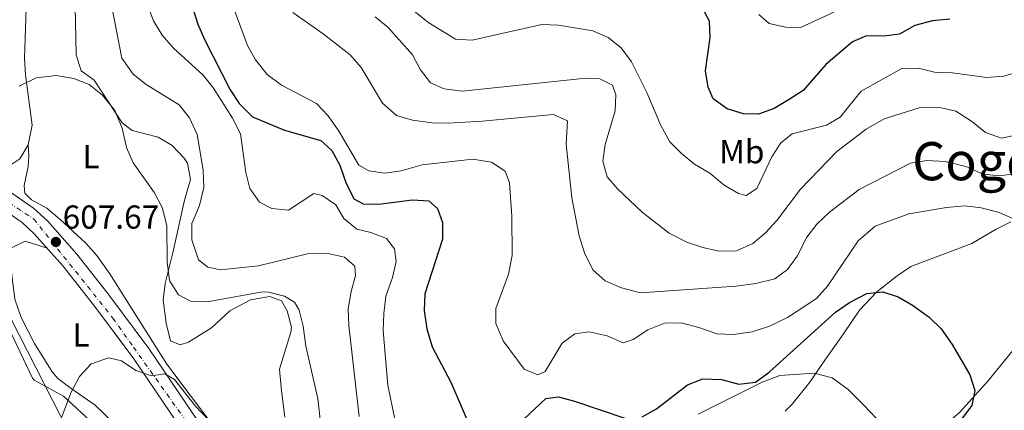
# Model space of a CAD drawing. Units: metres. Extents: x 570044 to 573485, y 4717220 to 4719567.
# Drawn here: x 572036 to 572333, y 4719099 to 4719217 of the extents above; entities that cross this region are included whole.
import ezdxf
from ezdxf.enums import TextEntityAlignment as Align

# ---------------------------------------------------------------- set-up
doc = ezdxf.new("R2010")
doc.units = ezdxf.units.M
doc.header["$MEASUREMENT"] = 0
doc.linetypes.add('DGN Style 4', pattern=[2.7856150101045474, 1.391937544087219, -0.6959687720436097, 0.001739921930109024, -0.6959687720436097])
for name, color, linetype, lineweight in [('Carretera', 9, 'Continuous', 0), ('Cota de punto acotado terreno', 7, 'Continuous', 0), ('Curva de nivel directora', 30, 'Continuous', 30), ('Curva de nivel intermedia', 30, 'Continuous', 0), ('Eje de carretera', 7, 'DGN Style 4', 0), ('Etiqueta de uso rústico', 92, 'Continuous', 0), ('Línea blanca (vial)', 7, 'Continuous', 13), ('Línea de cambio de uso (parcela vista)', 92, 'Continuous', 0), ('Línea telefónica', 7, 'Continuous', 0), ('Punto acotado terreno (símbolo)', 7, 'Continuous', 0), ('Texto de Área (paraje) menor', 7, 'Continuous', 0)]:
    doc.layers.add(name, color=color, linetype=linetype, lineweight=lineweight)
doc.styles.add('Style-Arial', font='arial.ttf')

# ---------------------------------------------------------------- blocks, each defined once
blk = doc.blocks.new('5PATER')
at = {"layer": 'Punto acotado terreno (símbolo)', "linetype": 'Continuous', "lineweight": 0}
h = blk.add_hatch(color=51, dxfattribs=at)
edge = h.paths.add_edge_path()
edge.add_ellipse((0, 0), major_axis=(-0.1095731443231308, -0.1110710700762829), ratio=0.9994222409660317, start_angle=0, end_angle=360)

msp = doc.modelspace()

# ---------------------------------------------------------------- linework, layer by layer
at = {"layer": 'Carretera', "color": 9, "linetype": 'Continuous', "lineweight": 0}
for points in [[(572018.2700000006, 4719174.770000001, 609.570000000007), (572040.2000000001, 4719159.679999999, 608.0899999999965), (572044.3399999995, 4719155.820000002, 607.9600000000064), (572053.1999999997, 4719145.840000001, 607.4799999999959), (572062.63, 4719133.909999999, 606.570000000007), (572074.9400000013, 4719117.369999999, 605.6499999999943), (572119.2199999981, 4719052.050000001, 601.779999999999), (572130.7600000028, 4719035.960000002, 601.1699999999983), (572139.640000001, 4719026.12, 600.0399999999936), (572142.7899999982, 4719023.46, 600.0399999999936), (572161.4499999996, 4719007.640000002, 598.1100000000006), (572169.409999999, 4718998.010000001, 597.2599999999948), (572176.7199999981, 4718986.329999999, 596.4799999999959), (572183.0700000004, 4718972.67, 595.8999999999943), (572187.02, 4718959.010000001, 595.2700000000041), (572191.4300000002, 4718937.880000002, 594.3500000000058), (572195.2800000012, 4718919.529999998, 594.0399999999936), (572199.4299999997, 4718900, 592.8800000000047), (572209.8900000004, 4718850.2, 590.9400000000023)], [(572204.5300000005, 4718848.98, 590.9400000000023), (572194.0499999997, 4718898.869999999, 592.8800000000047), (572189.9100000003, 4718918.399999999, 594.0399999999936), (572186.0499999999, 4718936.76, 594.3500000000058), (572181.6800000002, 4718957.679999999, 595.2700000000041), (572177.9200000028, 4718970.740000002, 595.8999999999943), (572171.879999999, 4718983.699999998, 596.4799999999959), (572164.9400000009, 4718994.790000002, 597.2599999999948), (572157.5300000013, 4719003.770000001, 598.1100000000006), (572135.8099999976, 4719022.17, 600.3500000000058), (572126.4800000002, 4719032.510000001, 601.1699999999983), (572114.710000002, 4719048.91, 601.779999999999), (572070.4599999998, 4719114.190000001, 605.6499999999943), (572058.2699999991, 4719130.560000001, 606.570000000007), (572048.9899999987, 4719142.310000001, 607.4799999999959), (572040.41, 4719151.980000001, 607.9600000000064), (572036.750000001, 4719155.390000002, 608.0899999999965), (572015.2300000007, 4719170.199999999, 609.570000000007)]]:
    msp.add_polyline3d(points, dxfattribs=at)
at = {"layer": 'Curva de nivel directora', "color": 30, "linetype": 'Continuous', "lineweight": 30, "flags": 128}
for points, elevation in [([(572086.4400000009, 4719225.720000003), (572089.8099999994, 4719215.199999999), (572091.7499999994, 4719210.59), (572099.5599999991, 4719195.400000002), (572102.2500000005, 4719191.2), (572106.2400000001, 4719187.230000001), (572115.9699999999, 4719183.210000001), (572126.9099999989, 4719180.04), (572130.2399999994, 4719177.02), (572132.6199999999, 4719172.630000004), (572134.4399999991, 4719167.460000002), (572136.9000000001, 4719162.480000001), (572139.6699999995, 4719161.020000001), (572144.379999999, 4719160.900000002), (572154.5099999988, 4719162.150000001), (572159.509999999, 4719161.880000001), (572162.1599999999, 4719159.580000001), (572163.6699999986, 4719155.37), (572163.6299999984, 4719150.37), (572158.2999999997, 4719133.82), (572158.0800000007, 4719128.82), (572158.959999999, 4719123.300000002), (572160.5499999983, 4719117.83), (572166.2100000001, 4719107.190000001), (572172.3999999992, 4719092.760000001)], 625.0000000000001), ([(572316.8199999988, 4719216.699999999), (572311.6199999999, 4719216.2), (572306.2199999995, 4719214.79), (572301.6799999998, 4719212.199999999), (572296.91, 4719211.550000001), (572291.6999999997, 4719211.650000002), (572287.4500000007, 4719209.880000002), (572279.4299999987, 4719203.04), (572272.5399999998, 4719195.160000001), (572268.3399999999, 4719192.440000001), (572263.76, 4719189.78), (572259.0799999996, 4719188.010000001), (572254.5099999986, 4719188.12), (572249.6499999993, 4719189.640000002), (572245.4200000004, 4719192.660000003), (572243.8600000002, 4719196.130000001), (572243.0699999989, 4719201.07), (572244.5199999996, 4719211.12), (572244.2600000004, 4719216.110000002), (572242.119999999, 4719220.020000001)], 650.0000000000002), ([(572223.909999999, 4719096.760000002), (572228.3100000002, 4719099.15), (572237.6199999995, 4719106.359999999), (572242.2899999989, 4719108.210000002), (572247.85, 4719108.02), (572253.1599999985, 4719106.620000001), (572258.1299999997, 4719107.170000001), (572262.2499999991, 4719110.240000002), (572282.3299999998, 4719128.270000001), (572286.5199999987, 4719131.260000002), (572291.8099999994, 4719133.95), (572296.5900000003, 4719134.439999999), (572301.2399999995, 4719132.910000001), (572305.5999999981, 4719130.45), (572310.5999999982, 4719126.76), (572314.2100000003, 4719123.300000002), (572317.5499999997, 4719118.550000002), (572322.9199999986, 4719109.439999999), (572324.4199999984, 4719104.640000001), (572323.4699999985, 4719100.17), (572317.0699999991, 4719091.630000002)], 625.0000000000002), ([(572183.1500000005, 4719091.289999999), (572194.8299999993, 4719102.289999999), (572198.6699999993, 4719102.750000002), (572203.5099999985, 4719101.490000002), (572219.2799999999, 4719096.150000001)], 625.0000000000002)]:
    msp.add_lwpolyline(points, dxfattribs=dict(at, elevation=elevation))
at = {"layer": 'Curva de nivel intermedia', "color": 30, "linetype": 'Continuous', "lineweight": 0, "flags": 128}
for points, elevation in [([(572327.9299999998, 4719199.099999999), (572317.6700000004, 4719200.51), (572312.25, 4719200.730000001), (572307.3500000006, 4719201.909999998), (572302.3200000013, 4719201.819999999), (572290.0400000013, 4719195.009999999), (572283.7600000005, 4719187.08), (572279.5800000007, 4719184.67), (572269.1900000015, 4719182.069999999), (572265.85, 4719179.34), (572263.1100000018, 4719175.149999999), (572258.5400000009, 4719165.59), (572255.3800000004, 4719163.470000001), (572253.010000001, 4719164.109999999), (572248.7000000017, 4719166.66), (572244.3300000018, 4719170.220000001), (572239.7300000018, 4719172.939999999), (572235.7700000011, 4719176.180000001), (572232.2500000007, 4719179.729999999), (572229.5500000005, 4719184.56), (572225.390000001, 4719194.600000001), (572220.7100000004, 4719203.829999999), (572217.6000000013, 4719208.02), (572213.6500000019, 4719211.180000001), (572209.0499999995, 4719213.16), (572198.6700000016, 4719214.849999998), (572193.6700000014, 4719215.09), (572172.6200000005, 4719210.34), (572167.6200000005, 4719210.670000001), (572159.5700000015, 4719215.53), (572151.1800000007, 4719222.189999999)], 645.0000000000002), ([(572063.6900000012, 4719220.890000001), (572066.8800000009, 4719204.91), (572070.2600000004, 4719200.09), (572074.1800000009, 4719196.989999999), (572084.160000001, 4719190.789999999), (572087.2800000013, 4719186.880000002), (572089.5400000011, 4719181.939999999), (572091.4200000009, 4719171.15), (572091.5500000005, 4719165.869999998), (572090.300000001, 4719160.490000002), (572087.980000001, 4719155.079999999), (572087.9299999995, 4719150.079999999), (572089.9800000014, 4719144.09), (572092.8300000012, 4719141.829999999), (572096.5999999997, 4719141.08), (572108.0799999996, 4719142.259999998), (572122.9100000003, 4719145.910000001), (572128.6000000008, 4719146.09), (572134.1100000006, 4719144.939999999), (572137.1500000004, 4719142.17), (572137.4299999998, 4719139.38), (572136.0599999997, 4719134.569999999), (572135.1200000008, 4719129.279999998), (572135.3600000001, 4719124.279999998), (572138.4700000014, 4719096.88)], 615), ([(572074.6100000001, 4719220.890000001), (572076.3899999993, 4719216.220000001), (572078.9599999997, 4719211.8), (572082.3900000007, 4719207.970000001), (572091.3400000005, 4719199.74), (572094.5000000009, 4719195.84), (572100.2499999999, 4719186.83), (572102.6900000006, 4719182.050000002), (572104.290000001, 4719170.470000001), (572105.430000001, 4719165.609999999), (572108.3800000014, 4719161.439999999), (572112.1200000008, 4719159.539999999), (572117.1700000003, 4719159.09), (572124.7699999998, 4719164.08), (572127.3500000014, 4719163.52), (572131.4000000015, 4719160.649999999), (572133.9000000005, 4719156.55), (572137.7600000006, 4719153.369999999), (572142.0600000012, 4719152.289999997), (572146.7200000016, 4719150.54), (572149.1399999999, 4719147.380000002), (572149.6600000008, 4719143.609999998), (572148.560000001, 4719138.74), (572146.5800000007, 4719133.099999999), (572145.9100000003, 4719127.929999999), (572145.7100000011, 4719122.67), (572147.1900000009, 4719106.319999998)], 620.0000000000001), ([(572100.7100000003, 4719219.630000002), (572104.7900000017, 4719208.779999999), (572107.2100000002, 4719204.400000001), (572110.7400000017, 4719199.96), (572115.0600000002, 4719196.720000001), (572125.6500000004, 4719191.26), (572129.0400000013, 4719187.59), (572132.28, 4719183.089999998), (572138.3700000008, 4719172.65), (572141.4300000007, 4719170.949999999), (572146.27, 4719170.24), (572151.2099999997, 4719170.939999998), (572157.4800000016, 4719172.739999999), (572172.8100000005, 4719174.449999999), (572178.4000000008, 4719173.550000001), (572182.5700000015, 4719170.819999999), (572183.8700000001, 4719167.33), (572184.5600000009, 4719157.279999998), (572184.6500000003, 4719145.41), (572183.630000001, 4719139.730000001), (572179.7300000007, 4719129.399999999), (572179.790000001, 4719124.849999999), (572182.0000000015, 4719119.699999998), (572188.2900000013, 4719111.16), (572192.4600000001, 4719109.380000001), (572194.6300000004, 4719110.4), (572199.7900000013, 4719118.92), (572203.6000000001, 4719121.730000001), (572207.8899999994, 4719122.37), (572213.3900000004, 4719121.130000002), (572218.2300000016, 4719119.07), (572221.2200000001, 4719120.05), (572225.6800000014, 4719123), (572230.7000000017, 4719124.989999999), (572235.7000000018, 4719125.13), (572241.0999999997, 4719123.710000001), (572246.4700000009, 4719121.779999999), (572251.470000001, 4719121.560000001), (572257.1200000015, 4719122.41), (572262.3600000008, 4719124.050000001), (572267.8300000003, 4719126.730000001), (572276.570000002, 4719132.399999999), (572279.86, 4719136.17), (572289.2000000009, 4719149.789999999), (572294.3100000005, 4719154.279999999), (572304.4300000013, 4719157.949999999), (572315.8100000006, 4719159.92), (572321.3300000017, 4719160.359999998), (572326.3000000004, 4719159.76), (572331.4600000014, 4719158.449999998), (572336.5900000011, 4719156.220000001)], 630.0000000000001), ([(572349.8800000015, 4719221.75), (572347.0600000008, 4719211.449999998), (572345.1200000006, 4719206.8), (572341.8700000007, 4719202.970000001), (572337.9200000011, 4719200.930000001), (572333.1199999999, 4719199.510000001), (572327.9299999998, 4719199.099999999)], 645.0000000000002), ([(572118.4199999997, 4719218.65), (572127.6200000019, 4719212.220000001), (572135.7900000014, 4719205.880000001), (572139.0500000003, 4719202.09), (572145.5300000003, 4719191.390000001), (572149.8000000016, 4719187.670000001), (572154.5800000003, 4719186.189999999), (572160.5000000015, 4719185.42), (572165.5000000015, 4719185.27), (572175.6100000012, 4719185.9), (572197.1300000015, 4719187.960000001), (572201.3700000016, 4719185.999999999), (572201.0300000019, 4719178.970000002), (572202.7300000007, 4719162.8), (572204.9400000012, 4719151.34), (572206.5400000017, 4719146.21), (572209.0800000008, 4719141.099999999), (572212.7700000011, 4719137.720000001), (572217.6900000006, 4719135.649999999), (572223.4700000009, 4719134.16), (572252.3200000003, 4719136.160000001), (572258.2900000005, 4719136.909999999), (572263.9800000013, 4719138.369999999), (572267.7800000011, 4719141.179999999), (572270.7500000016, 4719145.2), (572273.6300000006, 4719150.899999999)], 635.0000000000001), ([(572143.3700000009, 4719217.329999999), (572147.24, 4719214.159999999), (572154.5500000013, 4719205.869999999), (572157.0200000012, 4719201.42), (572160.040000001, 4719197.460000001), (572164.1200000001, 4719195.65), (572169.6299999999, 4719194.939999999), (572206.0000000007, 4719198.75), (572211.1799999997, 4719198.679999999), (572214.9400000015, 4719196.720000001), (572215.9699999996, 4719193.810000001), (572215.7999999997, 4719189.029999999), (572212.7500000009, 4719178.849999999), (572212.02, 4719173.890000001), (572213.4200000016, 4719169.119999998), (572216.4800000016, 4719165.48), (572223.9699999993, 4719158.470000001), (572232.0600000006, 4719152.119999997), (572237.4500000019, 4719149.46), (572242.2500000009, 4719147.8), (572247.1300000002, 4719146.710000001), (572252.4600000011, 4719146.840000001), (572257.3499999995, 4719149.02), (572261.1500000015, 4719152.27), (572264.5900000016, 4719155.96), (572271.7000000017, 4719165.390000001), (572282.720000001, 4719176.720000001), (572291.5900000003, 4719183.48), (572296.9600000014, 4719186.649999999), (572307.6200000009, 4719189.959999999), (572313.3099999995, 4719190.140000001), (572318.6000000002, 4719188.88), (572323.3400000011, 4719185.88), (572327.6500000004, 4719182.500000001), (572332.3900000014, 4719180.769999999), (572336.2000000001, 4719181.56)], 640), ([(572271.7300000007, 4719214.210000001), (572267.2000000001, 4719214.229999999), (572262.3300000017, 4719215.329999999), (572259.1700000013, 4719218.13)], 655), ([(572281.8100000013, 4719218.829999999), (572271.7300000007, 4719214.210000001)], 655), ([(572035.8299999996, 4719196.470000001), (572040.9500000004, 4719198.939999999), (572047.0500000003, 4719199.640000001), (572052.3000000007, 4719198.829999999), (572056.9200000009, 4719196.929999999), (572061, 4719193.779999999), (572064.7199999995, 4719189.13), (572066.9700000002, 4719183.770000001), (572068.2000000018, 4719177.930000001), (572070.2500000015, 4719173.37), (572076.7200000001, 4719164.25), (572079.0500000013, 4719159.829999999), (572080.4300000005, 4719154.480000001), (572080.54, 4719143.499999999), (572081.1400000014, 4719138.55), (572081.3400000002, 4719137.679999999), (572083.9800000022, 4719133.519999999), (572087.600000001, 4719131.619999999), (572092.600000001, 4719131.38), (572108.8500000008, 4719134.310000001), (572109.7800000006, 4719134.439999999), (572111.1399999997, 4719134.310000001), (572115.9500000019, 4719133.099999999), (572118.9600000005, 4719131.359999999), (572120.4100000011, 4719128.960000001), (572121.6300000015, 4719124.109999998), (572122.3400000001, 4719118.08), (572126.0400000016, 4719102.3), (572127.270000001, 4719090.409999999)], 609.9999999999999), ([(572273.6300000006, 4719150.899999999), (572276.6500000003, 4719154.880000001), (572280.4600000012, 4719158.48), (572289.5000000005, 4719165.29), (572304.940000001, 4719173.249999999), (572309.8899999997, 4719174.009999999), (572315.4199999997, 4719173.779999999), (572321.6800000003, 4719172.220000001), (572326.8900000005, 4719169.880000001), (572331.8800000016, 4719169.409999999), (572347.7100000011, 4719171.62)], 635.0000000000001), ([(572047.7099999996, 4719094.100000001), (572051.5800000011, 4719104.140000001), (572054.0399999997, 4719108.939999999), (572057.5900000014, 4719112.680000001), (572062.92, 4719114.52), (572066.7700000014, 4719113.639999999), (572071.0300000015, 4719110.720000001), (572075.7700000001, 4719109.100000001), (572079.78, 4719109.75), (572082.7100000003, 4719108.039999999), (572089.0400000004, 4719099.970000001), (572093.1100000007, 4719095.689999999)], 605.0000000000001), ([(572240.8200000003, 4719097.579999999), (572260.2199999995, 4719107.220000001), (572265.5200000014, 4719109.249999999), (572275.8300000001, 4719109.869999998), (572281.2600000015, 4719108.470000002), (572286.0899999995, 4719105), (572290.79, 4719100.369999999), (572294.6200000012, 4719096.34)], 620.0000000000001), ([(572147.1900000009, 4719106.319999998), (572149.3000000009, 4719095.99)], 620.0000000000001)]:
    msp.add_lwpolyline(points, dxfattribs=dict(at, elevation=elevation))
at = {"layer": 'Eje de carretera', "color": 7, "linetype": 'DGN Style 4', "lineweight": 0}
msp.add_polyline3d([(571981.8999999971, 4719194.26, 610.9499999999971), (572040.2499999986, 4719156.4, 608.050000000003), (572064.1400000005, 4719126.510000002, 606.2599999999949), (572070.3718069264, 4719117.74, 605.7424999999932), (572100.8700000012, 4719074.82, 603.2100000000064), (572125.8500000016, 4719037.390000001, 601.3000000000029), (572136.3099999977, 4719026.330000001, 600.050000000003), (572153.0300000014, 4719011.090000001, 598.7700000000042), (572168.5599999992, 4718992.87, 597.0599999999977), (572182.5899999995, 4718968.960000004, 595.7100000000065), (572187.3700000005, 4718945.949999999, 594.1199999999953), (572210.6000000007, 4718834.850000001, 590.0800000000017)], dxfattribs=at)
at = {"layer": 'Línea blanca (vial)', "color": 7, "linetype": 'Continuous', "lineweight": 13}
for points in [[(572018.2700000001, 4719174.770000001, 609.5700000000071), (572040.1999999996, 4719159.680000001, 608.0899999999965), (572044.339999999, 4719155.820000002, 607.9600000000065), (572053.1999999993, 4719145.840000002, 607.4799999999959), (572062.6299999995, 4719133.91, 606.570000000007), (572074.664625151, 4719117.74, 605.6705999999979), (572074.9400000009, 4719117.369999999, 605.6499999999943), (572119.2199999976, 4719052.050000001, 601.779999999999), (572130.7600000022, 4719035.960000002, 601.1699999999984), (572139.6400000004, 4719026.120000001, 600.3500000000059)], [(572015.2300000002, 4719170.2, 609.5700000000071), (572036.7500000006, 4719155.390000002, 608.0899999999965), (572040.4099999996, 4719151.980000001, 607.9600000000065), (572048.9899999981, 4719142.310000002, 607.4799999999959), (572058.2699999987, 4719130.560000001, 606.570000000007), (572067.8164752583, 4719117.74, 605.8494999999967), (572070.4599999995, 4719114.190000001, 605.6499999999943), (572114.7100000015, 4719048.91, 601.779999999999), (572126.4799999996, 4719032.510000001, 601.1699999999984), (572135.8099999971, 4719022.170000001, 600.3500000000059), (572157.5300000008, 4719003.770000001, 598.1100000000006), (572164.9400000004, 4718994.790000002, 597.2599999999948), (572171.8799999985, 4718983.699999999, 596.479999999996), (572177.9200000024, 4718970.740000002, 595.8999999999943), (572181.6799999997, 4718957.680000001, 595.2700000000042), (572186.0499999995, 4718936.760000001, 594.3500000000058), (572189.9099999997, 4718918.4, 594.0399999999939), (572194.0499999992, 4718898.869999999, 592.8800000000047), (572204.5299999999, 4718848.980000001, 590.9400000000023)]]:
    msp.add_polyline3d(points, dxfattribs=at)
at = {"layer": 'Línea de cambio de uso (parcela vista)', "color": 92, "linetype": 'Continuous', "lineweight": 0}
for points in [[(572037.0700000003, 4719276.640000001, 614.8000000000029), (572035.5599999996, 4719268.09, 613.8899999999994), (572032.4800000004, 4719257.17, 613.5800000000017), (572030.4400000004, 4719251.76, 613.2700000000041), (572030.6900000004, 4719245.390000001, 612.8699999999953), (572031.7199999997, 4719240.51, 612.8800000000047), (572034.4100000003, 4719234.58, 612.6600000000036), (572037.25, 4719224.470000001, 611.3399999999965), (572037.9100000003, 4719219.939999999, 611.3399999999965), (572037.4600000001, 4719204.9, 610.7299999999959), (572037.7400000002, 4719199.92, 610.3099999999977), (572039.7400000002, 4719184.730000001, 609.1000000000058), (572038.5499999998, 4719178.810000001, 609)], [(572052.7400000002, 4719220.52, 611.529999999999), (572053.04, 4719205.949999999, 610.2100000000064), (572054.54, 4719201.109999999, 610.2100000000064), (572058.4299999997, 4719198.310000001, 610.4100000000036), (572066.9600000001, 4719185.390000001, 611.1199999999953), (572069.9900000002, 4719183.109999999, 611.2200000000012), (572077.7999999998, 4719181.109999999, 612.0399999999936), (572082.0499999998, 4719178.560000001, 612.6199999999953), (572085.6799999997, 4719174.76, 612.7599999999948), (572086.6100000005, 4719173.220000001, 612.6499999999943), (572087.5199999996, 4719168.33, 612.1399999999994), (572085.75, 4719162.130000001, 611.3300000000017), (572082.1900000004, 4719146.17, 609.2899999999936), (572079.9400000004, 4719136.939999999, 607.6600000000036), (572079.3600000005, 4719131.99, 607.1399999999994), (572080.1799999997, 4719124.960000001, 606.6399999999994), (572081.5199999996, 4719119.699999999, 606.3399999999965), (572084.4500000002, 4719118.41, 606.3399999999965), (572086.9600000001, 4719119.26, 606.8500000000058), (572093.9199999999, 4719123.58, 607.6600000000036), (572099.3899999997, 4719128.74, 608.8800000000047), (572105.6500000004, 4719131.99, 609.2899999999936), (572111.54, 4719132.99, 609.8000000000029), (572115.0700000003, 4719131.76, 609.8000000000029), (572116.7800000003, 4719128.730000001, 609.6000000000058), (572118.0099999999, 4719123.779999999, 609.4400000000023), (572117.8499999996, 4719122.25, 609.2899999999936), (572114.4000000004, 4719111.09, 607.6600000000036), (572115.0700000003, 4719104.560000001, 606.6399999999994), (572116.0800000001, 4719096.67, 606.2299999999959)], [(572038.5499999998, 4719178.810000001, 609), (572036, 4719174.52, 609), (572032.4299999997, 4719172.180000001, 608.8999999999943)], [(572094.8200000003, 4719093.480000001, 604.7100000000064), (572080.4500000002, 4719112.600000001, 605.929999999993), (572072.9400000004, 4719124.390000001, 606.029999999999), (572063.1900000004, 4719139.850000001, 608.4900000000052), (572059.2800000003, 4719145.41, 609.0899999999965), (572055.9199999999, 4719149.100000001, 608.8600000000006), (572048.2300000004, 4719156.24, 608.25), (572044.2100000001, 4719159.65, 608.070000000007), (572039.5499999998, 4719162.17, 608.1699999999983), (572037.5499999998, 4719164.17, 608.3699999999953), (572037.2999999998, 4719166.539999999, 608.679999999993), (572038.5099999999, 4719172.26, 609.0899999999965), (572038.7800000003, 4719175.49, 609.0899999999965), (572038.5499999998, 4719178.810000001, 609.0899999999965)], [(572267.1200000001, 4719098.5, 617.2299999999959), (572269.2699999996, 4719100.600000001, 617.5399999999936), (572274.5999999996, 4719107.15, 619.679999999993), (572279.1100000005, 4719113.810000001, 620.5899999999965), (572284.7300000004, 4719121.810000001, 622.6999999999971), (572289.5599999996, 4719128.880000001, 623.5500000000029), (572294.7800000003, 4719134.42, 624.1600000000036), (572300.8899999997, 4719139.25, 625.3800000000047), (572305.0199999996, 4719142.07, 625.7200000000012), (572323.4800000004, 4719148.970000001, 627.820000000007), (572330.8300000001, 4719153.33, 628.7400000000052), (572335.25, 4719155.51, 629.6000000000058)], [(572044.29, 4719147.609999999, 607.8399999999965), (572037.6699999999, 4719149.730000001, 607.8399999999965), (572033.4800000004, 4719147.699999999, 607.029999999999), (572033.1699999999, 4719142.75, 606.3000000000029), (572034.54, 4719132.210000001, 605.2299999999959), (572036.4699999997, 4719126.710000001, 605.1300000000047), (572040.4500000002, 4719118.82, 605.1900000000023), (572045.7599999999, 4719110.34, 604.6900000000023), (572047.5300000003, 4719108.350000001, 604.5800000000017), (572051.4900000002, 4719105.279999999, 604.5500000000029), (572058.75, 4719100.310000001, 604.5800000000017), (572073.1100000005, 4719086.5, 602.7400000000052), (572088.5300000003, 4719072.109999999, 603.0200000000041), (572092.3600000005, 4719069.050000001, 603.0899999999965), (572096.2199999997, 4719066.57, 603.1600000000036), (572101.0999999996, 4719065.480000001, 603.1600000000036), (572103.29, 4719065.77, 602.75)], [(572048.9900000002, 4719064.91, 605.0800000000017), (572057.4900000002, 4719069.470000001, 604.779999999999), (572068.8700000001, 4719075.439999999, 603.7700000000041), (572071.7999999998, 4719078.140000001, 603.1600000000036), (572069.8099999996, 4719081.939999999, 603.1600000000036), (572063.2699999996, 4719089.5, 603.1600000000036), (572058.5800000001, 4719094.300000001, 603.3800000000047), (572049.2400000002, 4719103.01, 604.779999999999), (572040.3700000001, 4719107.76, 605.5599999999977), (572039.8799999999, 4719108.449999999, 605.6000000000058), (572033.2699999996, 4719122.17, 605.8000000000029)], [(572335.8700000001, 4719116.77, 627.4499999999971), (572328.3499999996, 4719107.480000001, 625.7899999999936), (572319.7300000004, 4719098, 623.0399999999936), (572310, 4719089.59, 622.6300000000047), (572301.8399999999, 4719083.359999999, 620.5899999999965), (572292.0800000001, 4719077.15, 618.5599999999977), (572285, 4719070.100000001, 618.0599999999977), (572276.2699999996, 4719062.75, 616.9100000000036), (572267.5499999998, 4719056.42, 615.8899999999994), (572260.3099999996, 4719051.680000001, 614.6900000000023), (572257.1100000005, 4719049.76, 614.070000000007)]]:
    msp.add_polyline3d(points, dxfattribs=at)
at = {"layer": 'Línea telefónica', "color": 7, "linetype": 'Continuous', "lineweight": 0}
msp.add_polyline3d([(573119.6200000002, 4718491.960000001, 574.0599999999977), (572550.6900000006, 4718671.33, 579.9799999999959), (572391.0100000016, 4718655.59, 572.8000000000029), (572234.9299999989, 4718731.720000001, 579.4900000000052), (572025.6700000013, 4719141.16, 606.9199999999983), (571912.6900000018, 4719210.220000001, 613.7200000000012), (571868.9299999992, 4719200.84, 616.3600000000006), (571824.5399999986, 4719195.570000002, 618.5200000000041), (571781.3999999994, 4719188.53, 620.0599999999977), (571744.5100000025, 4719158.630000001, 625.2899999999936), (571707.6200000006, 4719128.730000001, 627.4199999999983), (571673.8600000005, 4719099.420000001, 629.8699999999953), (571638.2199999985, 4719070.689999999, 631.9600000000064), (571603.2100000009, 4719031.41, 636.9400000000023), (571571.3199999994, 4718992.720000001, 641.3699999999953)], dxfattribs=at)

# ---------------------------------------------------------------- block references
at = {"layer": 'Punto acotado terreno (símbolo)', "color": 7, "linetype": 'Continuous', "lineweight": 0, "xscale": 10, "yscale": 10, "zscale": 10}
msp.add_blockref('5PATER', (572046.9200000007, 4719149.490000002, 607.6699999999987), dxfattribs=at)

# ---------------------------------------------------------------- texts
at = {"layer": 'Cota de punto acotado terreno', "color": 7, "linetype": 'Continuous', "lineweight": 0, "style": 'Style-Arial'}
msp.add_text('607.67', height=7.000000000000002, dxfattribs=at).set_placement((572048.9699999986, 4719153.489999999, 607.6699999999983))
at = {"layer": 'Etiqueta de uso rústico', "color": 92, "linetype": 'Continuous', "lineweight": 0, "style": 'Style-Arial'}
for s, p in [('Mb', (572254.030246244, 4719176.700010001, 646.4199999999983)), ('L', (572057.5614203815, 4719175.200009999, 609.5899999999965)), ('L', (572054.5414203773, 4719121.430009999, 605.679999999993))]:
    msp.add_text(s, height=7.000000000000002, dxfattribs=at).set_placement(p, align=Align.MIDDLE_CENTER)
at = {"layer": 'Texto de Área (paraje) menor', "color": 7, "linetype": 'Continuous', "lineweight": 0, "style": 'Style-Arial'}
msp.add_text('Cogote de', height=11.5, dxfattribs=at).set_placement((572342.6642565953, 4719173.840009999, 636.320000000007), align=Align.MIDDLE_CENTER)

doc.saveas('drawing.dxf')
